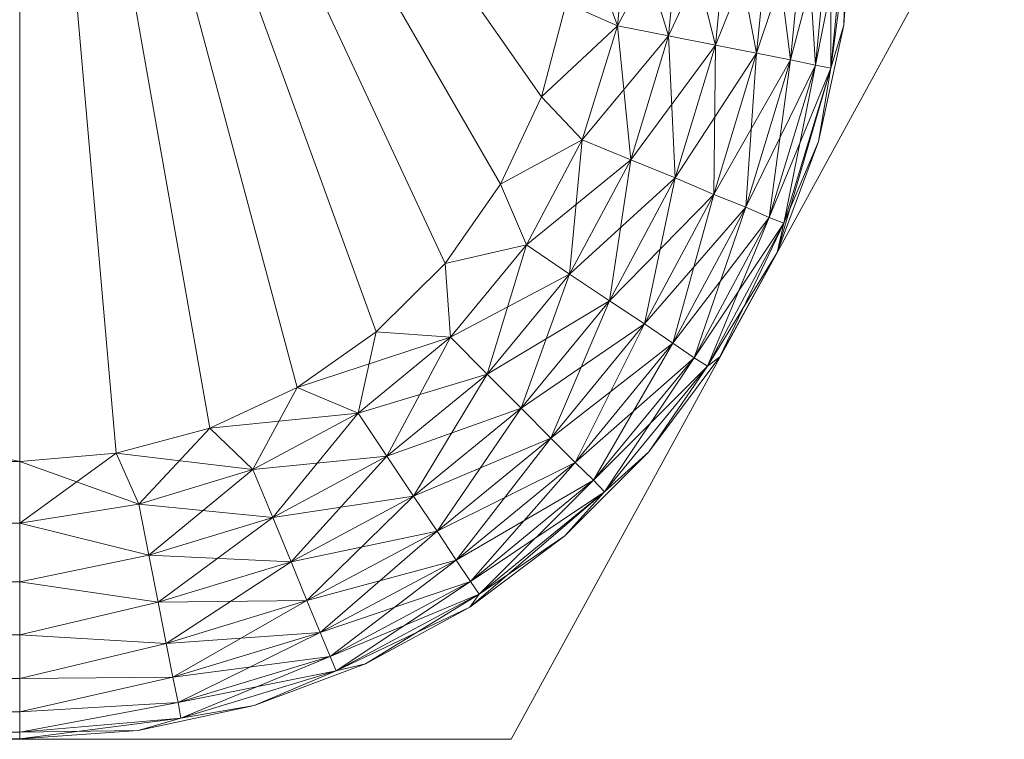
# Model space of a CAD drawing. Units: inches. Extents: x 100 to 235, y 45 to 119.
# Drawn here: x 119 to 120, y 79 to 79 of the extents above; entities that cross this region are included whole.
import ezdxf

# ---------------------------------------------------------------- set-up
doc = ezdxf.new("R2010")
doc.units = ezdxf.units.IN
doc.header["$LTSCALE"] = 0.239987
doc.header["$MEASUREMENT"] = 0
doc.layers.add('CET color Black or White', color=7, linetype='Continuous')
doc.layers.add('CET Default', color=7, linetype='Continuous')
doc.layers.add('CET color Grey50', color=9, linetype='Continuous', true_color=0x808080)

# ---------------------------------------------------------------- blocks, each defined once
blk = doc.blocks.new('*C19')
at = {"layer": 'CET color Black or White', "linetype": 'Continuous', "lineweight": 18}
blk.add_lwpolyline([(16.738, 0.0075), (16.738, -1.29071), (16.94136, -1.40175), (17.113, -1.27326), (17.113, 0.0075), (16.738, 0.0075)], close=True, dxfattribs=at)
blk = doc.blocks.new('*C25')
at = {"layer": 'CET color Grey50', "linetype": 'Continuous', "lineweight": 0}
mesh = blk.add_polyface(dxfattribs=at)
corners = [(16.73809, -1.055, 21.31406), (16.73809, -1.18, 21.06407), (16.73809, -1.055, 26.12657), (16.73909, -1.0436, 26.11527), (16.73909, -1.0436, 21.32546), (16.73959, -1.18, 21.05016), (16.73999, -1.2067, 21.06407), (16.73959, 0.00739, 21.05016), (16.73809, -1.18, 26.37665), (16.73999, -1.2067, 26.37665), (16.74239, -1.032, 26.10357), (16.74239, -1.032, 21.33706), (16.74419, 0.00739, 21.03696), (16.74419, -1.18, 21.03696), (16.74819, -1.02077, 26.09237), (16.74819, -1.02077, 21.34826), (16.75169, 0.00739, 21.02506), (16.75169, -1.18, 21.02506), (16.76157, 0.00739, 21.01516), (16.76157, -1.18, 21.01516), (16.77347, 0.00739, 21.00776), (16.77347, -1.18, 21.00776), (16.78667, 0.00739, 21.00317), (16.78667, -1.18, 21.00317), (16.80057, -1.18, 21.00157), (16.79097, -1.2068, 21.00276), (16.75637, -1.01087, 26.08237), (16.75637, -1.01087, 21.35825), (16.76637, -1.00267, 26.07427), (16.76637, -1.00267, 21.36634), (16.77757, -0.99687, 26.06847), (16.77757, -0.99687, 21.37214), (16.78917, -0.99357, 26.06517), (16.78917, -0.99357, 21.37554), (16.80057, -0.99257, 21.37654), (16.73959, -1.18, 26.39055), (16.73809, 0.00739, 26.37665), (16.74419, -1.18, 26.40375), (16.73959, 0.00739, 26.39055), (16.75169, -1.18, 26.41555), (16.74419, 0.00739, 26.40375), (16.76157, -1.18, 26.42545), (16.75169, 0.00739, 26.41555), (16.77347, -1.18, 26.43295), (16.76157, 0.00739, 26.42545), (16.78667, -1.18, 26.43755), (16.77347, 0.00739, 26.43295), (16.80247, -1.2017, 26.43915), (16.80057, -1.18, 26.43915)]
mesh.append_faces([[corners[k] for k in face] for face in [(0, 1, 2, 0), (0, 2, 3, 0), (0, 3, 4, 0), (1, 5, 6, 1), (1, 7, 5, 1), (1, 8, 2, 1), (1, 9, 8, 1), (4, 3, 10, 4), (4, 10, 11, 4), (5, 12, 13, 5), (11, 10, 14, 11), (11, 14, 15, 11), (13, 16, 17, 13), (17, 18, 19, 17), (19, 20, 21, 19), (21, 22, 23, 21), (23, 24, 25, 23), (15, 14, 26, 15), (15, 26, 27, 15), (27, 28, 29, 27), (27, 26, 28, 27), (29, 28, 30, 29), (29, 30, 31, 29), (31, 30, 32, 31), (31, 32, 33, 31), (33, 32, 34, 33), (8, 35, 36, 8), (35, 37, 38, 35), (37, 39, 40, 37), (39, 41, 42, 39), (41, 43, 44, 41), (43, 45, 46, 43), (45, 47, 48, 45)]])
mesh = blk.add_polyface(dxfattribs=at)
corners = [(16.73809, -1.055, 21.31406), (16.73909, -1.0436, 21.32546), (16.73809, 0.00739, 21.31406), (16.73809, 0.00739, 21.06407), (16.73809, -1.18, 21.06407), (16.73959, 0.00739, 21.05016), (16.74239, -1.032, 21.33706), (16.73959, -1.18, 21.05016), (16.74419, 0.00739, 21.03696), (16.74819, -1.02077, 21.34826), (16.73959, 0.00739, 21.32796), (16.74419, -1.18, 21.03696), (16.75169, 0.00739, 21.02506), (16.75169, -1.18, 21.02506), (16.76157, 0.00739, 21.01516), (16.76157, -1.18, 21.01516), (16.77347, 0.00739, 21.00776), (16.78667, -1.18, 21.00317), (16.80057, 0.00739, 21.00157), (16.80057, -1.18, 21.00157), (17.05057, 0.00739, 21.00157), (17.05057, -1.18, 21.00157), (16.75637, -1.01087, 21.35825), (16.75169, 0.00739, 21.35306), (16.76637, -1.00267, 21.36634), (16.76157, 0.00739, 21.36294), (16.77757, -0.99687, 21.37214), (16.77347, 0.00739, 21.37034), (16.78917, -0.99357, 21.37554), (16.78667, 0.00739, 21.37504), (16.80057, -0.99257, 21.37654), (16.80057, 0.00739, 21.37654), (17.05057, -0.99257, 21.37654), (17.05057, 0.00739, 21.37654), (16.73809, -1.055, 26.12657), (16.73809, 0.00739, 26.12657), (16.73909, -1.0436, 26.11527), (16.73809, -1.18, 26.37665), (16.73959, 0.00739, 26.11267), (16.74239, -1.032, 26.10357), (16.74419, 0.00739, 26.09947), (16.74819, -1.02077, 26.09237), (16.75169, 0.00739, 26.08767), (16.75637, -1.01087, 26.08237), (16.76157, 0.00739, 26.07777), (16.76637, -1.00267, 26.07427), (16.77757, -0.99687, 26.06847), (16.77347, 0.00739, 26.07027), (16.78917, -0.99357, 26.06517), (16.78667, 0.00739, 26.06567), (16.80057, -0.99257, 26.06407), (16.80057, 0.00739, 26.06407), (17.05057, -0.99257, 26.06407), (16.73959, -1.18, 26.39055), (16.73959, 0.00739, 26.39055), (16.73809, 0.00739, 26.37665), (16.74419, -1.18, 26.40375), (16.74419, 0.00739, 26.40375), (16.75169, -1.18, 26.41555), (16.75169, 0.00739, 26.41555), (16.76157, -1.18, 26.42545), (16.76157, 0.00739, 26.42545), (16.78667, -1.18, 26.43755), (16.80057, -1.18, 26.43915), (16.78667, 0.00739, 26.43755)]
mesh.append_faces([[corners[k] for k in face] for face in [(0, 1, 2, 0), (0, 3, 4, 0), (4, 3, 5, 4), (1, 6, 2, 1), (7, 5, 8, 7), (6, 9, 10, 6), (11, 8, 12, 11), (13, 12, 14, 13), (15, 14, 16, 15), (17, 18, 19, 17), (19, 20, 21, 19), (9, 22, 23, 9), (22, 24, 25, 22), (24, 26, 27, 24), (26, 28, 29, 26), (28, 30, 31, 28), (30, 32, 33, 30), (34, 35, 36, 34), (34, 37, 35, 34), (36, 38, 39, 36), (39, 40, 41, 39), (41, 42, 43, 41), (43, 44, 45, 43), (45, 44, 46, 45), (46, 47, 48, 46), (48, 49, 50, 48), (50, 51, 52, 50), (53, 54, 55, 53), (56, 57, 54, 56), (58, 59, 57, 58), (60, 61, 59, 60), (62, 63, 64, 62)]])
mesh = blk.add_polyface(dxfattribs=at)
corners = [(16.73809, -1.055, 21.31406), (16.73809, 0.00739, 21.31406), (16.73809, 0.00739, 21.06407), (16.74239, -1.032, 21.33706), (16.73959, 0.00739, 21.32796), (16.77347, -1.18, 21.00776), (16.77347, 0.00739, 21.00776), (16.78667, 0.00739, 21.00317), (16.78667, -1.18, 21.00317), (16.80057, 0.00739, 21.00157), (16.80057, -1.18, 21.00157), (17.05057, 0.00739, 21.00157), (16.74819, -1.02077, 21.34826), (16.74419, 0.00739, 21.34116), (16.75169, 0.00739, 21.35306), (16.92557, -0.34344, 21.20066), (16.86197, -0.30261, 21.22476), (16.86957, -0.30261, 21.23926), (16.90927, -0.30261, 21.26667), (16.92557, -0.30261, 21.26866), (16.88047, -0.30261, 21.25156), (16.88047, -0.30261, 21.14976), (16.86957, -0.30261, 21.16197), (16.89397, -0.30261, 21.26086), (16.85807, -0.30261, 21.20886), (16.86197, -0.30261, 21.17656), (16.85807, -0.30261, 21.19246), (16.92557, -0.30261, 21.13266), (16.90927, -0.30261, 21.13456), (16.89397, -0.30261, 21.14047), (16.76637, -1.00267, 21.36634), (16.77347, 0.00739, 21.37034), (16.76157, 0.00739, 21.36294), (16.77757, -0.99687, 21.37214), (16.78667, 0.00739, 21.37504), (16.78917, -0.99357, 21.37554), (16.80057, 0.00739, 21.37654), (16.80057, -0.99257, 21.37654), (17.05057, 0.00739, 21.37654), (16.73909, -1.0436, 26.11527), (16.73809, 0.00739, 26.12657), (16.73959, 0.00739, 26.11267), (16.74239, -1.032, 26.10357), (16.74419, 0.00739, 26.09947), (16.74819, -1.02077, 26.09237), (16.75169, 0.00739, 26.08767), (16.75637, -1.01087, 26.08237), (16.76157, 0.00739, 26.07777), (16.77757, -0.99687, 26.06847), (16.77347, 0.00739, 26.07027), (16.78917, -0.99357, 26.06517), (16.78667, 0.00739, 26.06567), (16.80057, -0.99257, 26.06407), (16.80057, 0.00739, 26.06407), (16.77347, -1.18, 26.43295), (16.77347, 0.00739, 26.43295), (16.76157, 0.00739, 26.42545), (16.78667, -1.18, 26.43755), (16.78667, 0.00739, 26.43755), (16.80057, -1.18, 26.43915), (16.80057, 0.00739, 26.43915), (17.05057, 0.00739, 26.43915)]
mesh.append_faces([[corners[k] for k in face] for face in [(0, 1, 2, 0), (3, 4, 1, 3), (5, 6, 7, 5), (8, 7, 9, 8), (10, 9, 11, 10), (12, 13, 4, 12), (12, 14, 13, 12), (15, 16, 17, 15), (15, 18, 19, 15), (15, 17, 20, 15), (15, 21, 22, 15), (15, 23, 18, 15), (15, 24, 16, 15), (15, 25, 26, 15), (15, 27, 28, 15), (15, 28, 29, 15), (15, 20, 23, 15), (15, 26, 24, 15), (30, 31, 32, 30), (33, 34, 31, 33), (35, 36, 34, 35), (37, 38, 36, 37), (39, 40, 41, 39), (42, 41, 43, 42), (44, 43, 45, 44), (46, 45, 47, 46), (48, 47, 49, 48), (50, 49, 51, 50), (52, 51, 53, 52), (54, 55, 56, 54), (57, 58, 55, 57), (59, 60, 58, 59), (59, 61, 60, 59)]])
mesh = blk.add_polyface(dxfattribs=at)
corners = [(16.92557, -0.34344, 21.20066), (16.92557, -0.30261, 21.26866), (16.94177, -0.30261, 21.26667), (16.86957, -0.30261, 21.16197), (16.86197, -0.30261, 21.17656), (16.89397, -0.30261, 21.14047), (16.88047, -0.30261, 21.14976), (16.75169, 0.00739, 21.35306), (16.75637, -1.01087, 21.35825), (16.76157, 0.00739, 21.36294), (16.85807, -0.30261, 21.20886), (16.85807, 0.00739, 21.20886), (16.86197, -0.30261, 21.22476), (16.85807, -0.30261, 21.19246), (16.85807, 0.00739, 21.19246), (16.86197, 0.00739, 21.17656), (16.86957, 0.00739, 21.16197), (16.88047, 0.00739, 21.14976), (16.89397, 0.00739, 21.14047), (16.90927, -0.30261, 21.13456), (16.90927, 0.00739, 21.13456), (16.92557, -0.34344, 26.23997), (16.85807, -0.30261, 26.23177), (16.85807, -0.30261, 26.24817), (16.89397, -0.30261, 26.30017), (16.90927, -0.30261, 26.30597), (16.89397, -0.30261, 26.17977), (16.88047, -0.30261, 26.18907), (16.86957, -0.30261, 26.20137), (16.86197, -0.30261, 26.21587), (16.86197, -0.30261, 26.26407), (16.92557, -0.30261, 26.30797), (16.88047, -0.30261, 26.29087), (16.86957, -0.30261, 26.27857), (16.92557, -0.30261, 26.17197), (16.90927, -0.30261, 26.17397), (16.94177, -0.30261, 26.30597), (16.73809, 0.00739, 26.12657), (16.73809, -1.18, 26.37665), (16.73809, 0.00739, 26.37665), (16.86197, 0.00739, 26.21587), (16.85807, 0.00739, 26.24817), (16.86957, 0.00739, 26.20137), (16.88047, 0.00739, 26.18907), (16.89397, 0.00739, 26.17977), (16.89397, 0.00739, 26.30017)]
mesh.append_faces([[corners[k] for k in face] for face in [(0, 1, 2, 0), (0, 3, 4, 0), (0, 5, 6, 0), (7, 8, 9, 7), (10, 11, 12, 10), (10, 13, 14, 10), (13, 4, 15, 13), (4, 3, 16, 4), (3, 6, 17, 3), (6, 5, 18, 6), (5, 19, 20, 5), (21, 22, 23, 21), (21, 24, 25, 21), (21, 26, 27, 21), (21, 27, 28, 21), (21, 29, 22, 21), (21, 23, 30, 21), (21, 25, 31, 21), (21, 32, 24, 21), (21, 33, 32, 21), (21, 30, 33, 21), (21, 28, 29, 21), (21, 34, 35, 21), (21, 31, 36, 21), (21, 35, 26, 21), (37, 38, 39, 37), (22, 29, 40, 22), (23, 41, 30, 23), (29, 28, 42, 29), (28, 27, 43, 28), (27, 26, 44, 27), (24, 45, 25, 24)]])
mesh = blk.add_polyface(dxfattribs=at)
corners = [(17.05057, -1.18, 21.00157), (17.06447, 0.00739, 21.00317), (17.06447, -1.18, 21.00317), (17.07767, 0.00739, 21.00776), (17.07767, -1.18, 21.00776), (17.08947, 0.00739, 21.01516), (17.08947, -1.18, 21.01516), (17.09937, 0.00739, 21.02506), (17.09937, -1.18, 21.02506), (17.10687, 0.00739, 21.03696), (17.10687, -1.18, 21.03696), (17.11147, 0.00739, 21.05016), (17.11147, -1.18, 21.05016), (17.10867, -1.032, 21.33706), (17.11197, -1.0436, 21.32546), (17.11307, 0.00739, 21.31406), (17.11147, 0.00739, 21.32796), (17.10287, -1.02077, 21.34826), (17.11307, 0.00739, 21.06407), (17.11307, -1.18, 21.06407), (17.11307, -1.055, 21.31406), (17.10687, 0.00739, 21.34116), (17.09477, -1.01087, 21.35825), (17.05057, -0.99257, 21.37654), (17.06187, -0.99357, 21.37554), (17.06447, 0.00739, 21.37504), (17.07357, -0.99687, 21.37214), (17.08477, -1.00267, 21.36634), (17.07767, 0.00739, 21.37034), (17.08947, 0.00739, 21.36294), (17.10867, -1.032, 26.10357), (17.10287, -1.02077, 26.09237), (17.11147, 0.00739, 26.11267), (17.11307, 0.00739, 26.12657), (17.11197, -1.0436, 26.11527), (17.11307, -1.055, 26.12657), (17.11307, 0.00739, 26.37665), (17.11307, -1.18, 26.37665), (17.05057, -0.99257, 26.06407), (17.05057, 0.00739, 26.06407), (17.06187, -0.99357, 26.06517), (17.06447, 0.00739, 26.06567), (17.07357, -0.99687, 26.06847), (17.07767, 0.00739, 26.07027), (17.08477, -1.00267, 26.07427), (17.08947, 0.00739, 26.07777), (17.09477, -1.01087, 26.08237), (17.10687, 0.00739, 26.09947), (16.80057, -1.18, 26.43915), (17.05057, -1.18, 26.43915), (17.05057, 0.00739, 26.43915), (17.06447, -1.18, 26.43755), (17.07767, -1.18, 26.43295), (17.06447, 0.00739, 26.43755), (17.08947, -1.18, 26.42545), (17.07767, 0.00739, 26.43295), (17.09937, -1.18, 26.41555), (17.08947, 0.00739, 26.42545), (17.10687, -1.18, 26.40375), (17.09937, 0.00739, 26.41555), (17.11147, -1.18, 26.39055), (17.10687, 0.00739, 26.40375), (17.11147, 0.00739, 26.39055)]
mesh.append_faces([[corners[k] for k in face] for face in [(0, 1, 2, 0), (2, 3, 4, 2), (4, 5, 6, 4), (6, 7, 8, 6), (8, 9, 10, 8), (10, 11, 12, 10), (13, 14, 15, 13), (13, 16, 17, 13), (12, 18, 19, 12), (14, 20, 15, 14), (20, 19, 15, 20), (17, 21, 22, 17), (23, 24, 25, 23), (24, 26, 25, 24), (26, 27, 28, 26), (27, 22, 29, 27), (30, 31, 32, 30), (30, 33, 34, 30), (34, 33, 35, 34), (35, 36, 37, 35), (38, 39, 40, 38), (40, 41, 42, 40), (42, 43, 44, 42), (44, 45, 46, 44), (46, 47, 31, 46), (48, 49, 50, 48), (49, 51, 50, 49), (51, 52, 53, 51), (52, 54, 55, 52), (54, 56, 57, 54), (56, 58, 59, 56), (58, 60, 61, 58), (60, 37, 62, 60)]])
mesh = blk.add_polyface(dxfattribs=at)
corners = [(17.05057, -1.18, 21.00157), (17.05057, 0.00739, 21.00157), (17.06447, 0.00739, 21.00317), (17.06447, -1.18, 21.00317), (17.07767, 0.00739, 21.00776), (17.07767, -1.18, 21.00776), (17.08947, 0.00739, 21.01516), (17.08947, -1.18, 21.01516), (17.09937, 0.00739, 21.02506), (17.09937, -1.18, 21.02506), (17.10687, 0.00739, 21.03696), (17.10687, -1.18, 21.03696), (17.11147, 0.00739, 21.05016), (17.10867, -1.032, 21.33706), (17.11307, 0.00739, 21.31406), (17.11147, 0.00739, 21.32796), (17.11147, -1.18, 21.05016), (17.11307, 0.00739, 21.06407), (17.11307, -1.18, 21.06407), (17.10287, -1.02077, 21.34826), (17.10687, 0.00739, 21.34116), (16.92557, -0.34344, 21.20066), (16.94177, -0.30261, 21.26667), (16.95717, -0.30261, 21.26086), (16.98147, -0.30261, 21.23926), (16.98917, -0.30261, 21.22476), (16.97067, -0.30261, 21.14976), (16.95717, -0.30261, 21.14047), (16.94177, -0.30261, 21.13456), (16.92557, -0.30261, 21.13266), (17.05057, -0.99257, 21.37654), (17.06447, 0.00739, 21.37504), (17.05057, 0.00739, 21.37654), (17.07357, -0.99687, 21.37214), (17.07767, 0.00739, 21.37034), (17.08477, -1.00267, 21.36634), (17.08947, 0.00739, 21.36294), (17.10867, -1.032, 26.10357), (17.11147, 0.00739, 26.11267), (17.11307, 0.00739, 26.12657), (17.11307, -1.055, 26.12657), (17.11307, 0.00739, 26.37665), (17.05057, -0.99257, 26.06407), (16.80057, 0.00739, 26.06407), (17.05057, 0.00739, 26.06407), (17.06187, -0.99357, 26.06517), (17.06447, 0.00739, 26.06567), (17.07357, -0.99687, 26.06847), (17.07767, 0.00739, 26.07027), (17.08477, -1.00267, 26.07427), (17.08947, 0.00739, 26.07777), (17.09477, -1.01087, 26.08237), (17.09937, 0.00739, 26.08767), (17.10687, 0.00739, 26.09947), (17.10287, -1.02077, 26.09237), (17.06447, -1.18, 26.43755), (17.06447, 0.00739, 26.43755), (17.05057, 0.00739, 26.43915), (17.07767, -1.18, 26.43295), (17.07767, 0.00739, 26.43295), (17.08947, -1.18, 26.42545), (17.08947, 0.00739, 26.42545), (17.09937, -1.18, 26.41555), (17.09937, 0.00739, 26.41555), (17.10687, -1.18, 26.40375), (17.10687, 0.00739, 26.40375), (17.11147, -1.18, 26.39055), (17.11147, 0.00739, 26.39055), (17.11307, -1.18, 26.37665)]
mesh.append_faces([[corners[k] for k in face] for face in [(0, 1, 2, 0), (3, 2, 4, 3), (5, 4, 6, 5), (7, 6, 8, 7), (9, 8, 10, 9), (11, 10, 12, 11), (13, 14, 15, 13), (16, 12, 17, 16), (18, 17, 14, 18), (19, 15, 20, 19), (21, 22, 23, 21), (21, 24, 25, 21), (21, 26, 27, 21), (21, 28, 29, 21), (30, 31, 32, 30), (33, 34, 31, 33), (35, 36, 34, 35), (37, 38, 39, 37), (40, 39, 41, 40), (42, 43, 44, 42), (45, 44, 46, 45), (47, 46, 48, 47), (49, 48, 50, 49), (51, 50, 52, 51), (51, 52, 53, 51), (54, 53, 38, 54), (55, 56, 57, 55), (58, 59, 56, 58), (60, 61, 59, 60), (62, 63, 61, 62), (64, 65, 63, 64), (66, 67, 65, 66), (68, 41, 67, 68)]])
mesh = blk.add_polyface(dxfattribs=at)
corners = [(16.79097, -1.2068, 21.00276), (16.80057, -1.18, 21.00157), (16.80247, -1.2017, 21.00157), (17.05057, -1.18, 21.00157), (16.80807, -1.2228, 21.00157), (17.04297, -1.2228, 21.00157), (17.04867, -1.2017, 21.00157), (17.06007, -1.2068, 21.00276), (17.06447, -1.18, 21.00317), (17.07157, -1.2091, 21.00637), (17.07767, -1.18, 21.00776), (17.08217, -1.2112, 21.01206), (17.08947, -1.18, 21.01516), (16.80057, -0.99257, 21.37654), (16.78917, -0.99357, 26.06517), (16.80057, -0.99257, 26.06407), (17.05057, -0.99257, 21.37654), (17.05057, -0.99257, 26.06407), (17.06187, -0.99357, 21.37554), (17.06187, -0.99357, 26.06517), (17.07357, -0.99687, 26.06847), (17.07357, -0.99687, 21.37214), (17.08477, -1.00267, 21.36634), (17.08477, -1.00267, 26.07427), (16.79097, -1.2068, 26.43795), (16.80807, -1.2228, 26.43915), (16.80247, -1.2017, 26.43915), (16.80057, -1.18, 26.43915), (17.05057, -1.18, 26.43915), (17.04297, -1.2228, 26.43915), (17.04867, -1.2017, 26.43915), (17.06007, -1.2068, 26.43795), (17.06447, -1.18, 26.43755), (17.06317, -1.237, 26.43435), (17.07157, -1.2091, 26.43435), (17.07767, -1.18, 26.43295), (17.08217, -1.2112, 26.42855), (17.08947, -1.18, 26.42545)]
mesh.append_faces([[corners[k] for k in face] for face in [(0, 1, 2, 0), (1, 3, 2, 1), (2, 3, 4, 2), (5, 6, 7, 5), (5, 3, 6, 5), (6, 3, 7, 6), (3, 8, 7, 3), (7, 8, 9, 7), (8, 10, 9, 8), (9, 10, 11, 9), (10, 12, 11, 10), (13, 14, 15, 13), (13, 15, 16, 13), (16, 15, 17, 16), (16, 17, 18, 16), (18, 17, 19, 18), (18, 19, 20, 18), (18, 20, 21, 18), (21, 20, 22, 21), (22, 20, 23, 22), (24, 25, 26, 24), (27, 26, 28, 27), (26, 25, 28, 26), (29, 30, 28, 29), (29, 31, 30, 29), (30, 31, 28, 30), (28, 31, 32, 28), (31, 33, 34, 31), (31, 34, 35, 31), (31, 35, 32, 31), (34, 36, 37, 34), (34, 37, 35, 34)]])
mesh = blk.add_polyface(dxfattribs=at)
corners = [(16.73809, -1.18, 21.06407), (16.73999, -1.2067, 21.06407), (16.73999, -1.2067, 26.37665), (16.73959, -1.18, 21.05016), (16.74279, -1.2163, 21.05186), (16.74419, -1.18, 21.03696), (16.74629, -1.2157, 21.04017), (16.74559, -1.2328, 21.06407), (16.75169, -1.18, 21.02506), (16.75199, -1.2145, 21.02936), (16.75957, -1.213, 21.01986), (16.76157, -1.18, 21.01516), (16.76887, -1.2112, 21.01206), (16.77347, -1.18, 21.00776), (16.77947, -1.2091, 21.00637), (16.78667, -1.18, 21.00317), (16.79097, -1.2068, 21.00276), (16.78797, -1.237, 21.00637), (16.80247, -1.2017, 21.00157), (16.79877, -1.2325, 21.00276), (16.73809, -1.18, 26.37665), (16.74279, -1.2163, 26.38885), (16.73959, -1.18, 26.39055), (16.74629, -1.2157, 26.40055), (16.74419, -1.18, 26.40375), (16.74559, -1.2328, 26.37665), (16.75199, -1.2145, 26.41135), (16.75169, -1.18, 26.41555), (16.75957, -1.213, 26.42085), (16.76157, -1.18, 26.42545), (16.76887, -1.2112, 26.42855), (16.77347, -1.18, 26.43295), (16.77947, -1.2091, 26.43435), (16.78667, -1.18, 26.43755), (16.79097, -1.2068, 26.43795), (16.79877, -1.2325, 26.43795), (16.80247, -1.2017, 26.43915)]
mesh.append_faces([[corners[k] for k in face] for face in [(0, 1, 2, 0), (3, 4, 1, 3), (3, 5, 6, 3), (3, 6, 4, 3), (1, 7, 2, 1), (5, 8, 9, 5), (5, 9, 6, 5), (8, 10, 9, 8), (8, 11, 10, 8), (10, 11, 12, 10), (11, 13, 12, 11), (12, 13, 14, 12), (13, 15, 14, 13), (14, 15, 16, 14), (14, 16, 17, 14), (16, 18, 19, 16), (20, 2, 21, 20), (20, 21, 22, 20), (22, 21, 23, 22), (22, 23, 24, 22), (2, 25, 21, 2), (24, 23, 26, 24), (24, 26, 27, 24), (27, 28, 29, 27), (27, 26, 28, 27), (28, 30, 29, 28), (29, 30, 31, 29), (30, 32, 31, 30), (31, 32, 33, 31), (32, 34, 33, 32), (32, 35, 34, 32), (33, 34, 36, 33)]])
mesh = blk.add_polyface(dxfattribs=at)
corners = [(16.80807, -1.2228, 21.00157), (17.05057, -1.18, 21.00157), (16.81727, -1.2425, 21.00157), (16.82977, -1.2603, 21.00157), (16.82027, -1.2853, 21.00637), (16.84277, -1.3038, 21.00637), (16.83677, -1.3128, 21.01206), (16.82857, -1.277, 21.00276), (16.84937, -1.2941, 21.00276), (16.84517, -1.2758, 21.00157), (16.86857, -1.3176, 21.00637), (16.86307, -1.2883, 21.00157), (16.87307, -1.3067, 21.00276), (16.88277, -1.2975, 21.00157), (16.89877, -1.3146, 21.00276), (16.90387, -1.3031, 21.00157), (16.80807, -1.2228, 26.43915), (16.81727, -1.2425, 26.43915), (17.05057, -1.18, 26.43915), (16.82977, -1.2603, 26.43915), (16.82027, -1.2853, 26.43435), (16.84937, -1.2941, 26.43795), (16.82857, -1.277, 26.43795), (16.84277, -1.3038, 26.43435), (16.84517, -1.2758, 26.43915), (16.87307, -1.3067, 26.43795), (16.86307, -1.2883, 26.43915), (16.88277, -1.2975, 26.43915), (16.89877, -1.3146, 26.43795), (16.90387, -1.3031, 26.43915)]
mesh.append_faces([[corners[k] for k in face] for face in [(0, 1, 2, 0), (2, 1, 3, 2), (4, 5, 6, 4), (7, 8, 5, 7), (7, 3, 9, 7), (7, 9, 8, 7), (3, 1, 9, 3), (5, 8, 10, 5), (9, 11, 8, 9), (9, 1, 11, 9), (8, 11, 12, 8), (8, 12, 10, 8), (11, 13, 12, 11), (11, 1, 13, 11), (12, 13, 14, 12), (13, 15, 14, 13), (13, 1, 15, 13), (16, 17, 18, 16), (17, 19, 18, 17), (20, 21, 22, 20), (20, 23, 21, 20), (22, 24, 19, 22), (22, 21, 24, 22), (19, 24, 18, 19), (23, 25, 21, 23), (24, 21, 26, 24), (24, 26, 18, 24), (21, 25, 26, 21), (26, 25, 27, 26), (26, 27, 18, 26), (25, 28, 27, 25), (27, 28, 29, 27), (27, 29, 18, 27)]])
mesh = blk.add_polyface(dxfattribs=at)
corners = [(16.76887, -1.2112, 21.01206), (16.77797, -1.2411, 21.01206), (16.76927, -1.2447, 21.01986), (16.77947, -1.2091, 21.00637), (16.78487, -1.274, 21.01986), (16.77837, -1.2783, 21.02936), (16.78797, -1.237, 21.00637), (16.79277, -1.2687, 21.01206), (16.79097, -1.2068, 21.00276), (16.79877, -1.2325, 21.00276), (16.80177, -1.2627, 21.00637), (16.80247, -1.2017, 21.00157), (16.80807, -1.2228, 21.00157), (16.81147, -1.2562, 21.00276), (16.81727, -1.2425, 21.00157), (16.82857, -1.277, 21.00276), (16.82977, -1.2603, 21.00157), (16.76207, -1.2477, 26.41135), (16.77837, -1.2783, 26.41135), (16.78487, -1.274, 26.42085), (16.76927, -1.2447, 26.42085), (16.76887, -1.2112, 26.42855), (16.77797, -1.2411, 26.42855), (16.78797, -1.237, 26.43435), (16.77947, -1.2091, 26.43435), (16.79277, -1.2687, 26.42855), (16.80177, -1.2627, 26.43435), (16.79877, -1.2325, 26.43795), (16.81147, -1.2562, 26.43795), (16.79097, -1.2068, 26.43795), (16.80807, -1.2228, 26.43915), (16.81727, -1.2425, 26.43915), (16.82857, -1.277, 26.43795), (16.82977, -1.2603, 26.43915)]
mesh.append_faces([[corners[k] for k in face] for face in [(0, 1, 2, 0), (0, 3, 1, 0), (2, 1, 4, 2), (2, 4, 5, 2), (1, 3, 6, 1), (1, 6, 7, 1), (1, 7, 4, 1), (6, 8, 9, 6), (6, 9, 10, 6), (6, 10, 7, 6), (9, 11, 12, 9), (9, 12, 13, 9), (9, 13, 10, 9), (12, 14, 13, 12), (13, 14, 15, 13), (14, 16, 15, 14), (17, 18, 19, 17), (17, 19, 20, 17), (21, 22, 23, 21), (21, 23, 24, 21), (20, 19, 25, 20), (20, 25, 22, 20), (22, 25, 26, 22), (22, 26, 23, 22), (24, 23, 27, 24), (23, 26, 28, 23), (23, 28, 27, 23), (29, 27, 30, 29), (27, 28, 31, 27), (27, 31, 30, 27), (26, 32, 28, 26), (28, 32, 33, 28), (28, 33, 31, 28)]])
mesh = blk.add_polyface(dxfattribs=at)
corners = [(16.73999, -1.2067, 21.06407), (16.74279, -1.2163, 21.05186), (16.74559, -1.2328, 21.06407), (16.74629, -1.2157, 21.04017), (16.75339, -1.2513, 21.05186), (16.75497, -1.2579, 21.06407), (16.74559, -1.2328, 26.37665), (16.73999, -1.2067, 26.37665), (16.75199, -1.2145, 21.02936), (16.75667, -1.2499, 21.04017), (16.75957, -1.213, 21.01986), (16.76207, -1.2477, 21.02936), (16.77067, -1.2835, 21.05186), (16.76777, -1.2814, 21.06407), (16.75497, -1.2579, 26.37665), (16.76777, -1.2814, 26.37665), (16.77357, -1.2815, 21.04017), (16.76887, -1.2112, 21.01206), (16.76927, -1.2447, 21.01986), (16.77837, -1.2783, 21.02936), (16.74279, -1.2163, 26.38885), (16.75339, -1.2513, 26.38885), (16.75667, -1.2499, 26.40055), (16.74629, -1.2157, 26.40055), (16.76207, -1.2477, 26.41135), (16.75199, -1.2145, 26.41135), (16.76927, -1.2447, 26.42085), (16.75957, -1.213, 26.42085), (16.77067, -1.2835, 26.38885), (16.77357, -1.2815, 26.40055), (16.77837, -1.2783, 26.41135), (16.77797, -1.2411, 26.42855), (16.76887, -1.2112, 26.42855)]
mesh.append_faces([[corners[k] for k in face] for face in [(0, 1, 2, 0), (1, 3, 4, 1), (1, 4, 2, 1), (2, 4, 5, 2), (2, 5, 6, 2), (2, 6, 7, 2), (3, 8, 9, 3), (3, 9, 4, 3), (8, 10, 11, 8), (8, 11, 9, 8), (4, 9, 12, 4), (4, 13, 5, 4), (5, 14, 6, 5), (5, 15, 14, 5), (9, 11, 16, 9), (10, 17, 18, 10), (10, 18, 11, 10), (11, 18, 19, 11), (11, 19, 16, 11), (20, 6, 21, 20), (20, 21, 22, 20), (20, 22, 23, 20), (6, 14, 21, 6), (23, 22, 24, 23), (23, 24, 25, 23), (25, 24, 26, 25), (25, 26, 27, 25), (21, 14, 28, 21), (21, 29, 22, 21), (22, 30, 24, 22), (27, 26, 31, 27), (27, 31, 32, 27)]])
mesh = blk.add_polyface(dxfattribs=at)
corners = [(16.75339, -1.2513, 21.05186), (16.77067, -1.2835, 21.05186), (16.76777, -1.2814, 21.06407), (16.75497, -1.2579, 21.06407), (16.76777, -1.2814, 26.37665), (16.75667, -1.2499, 21.04017), (16.77357, -1.2815, 21.04017), (16.78387, -1.3028, 21.06407), (16.79377, -1.3117, 21.05186), (16.77837, -1.2783, 21.02936), (16.79637, -1.3092, 21.04017), (16.78487, -1.274, 21.01986), (16.80037, -1.3051, 21.02936), (16.80587, -1.2996, 21.01986), (16.79277, -1.2687, 21.01206), (16.80177, -1.2627, 21.00637), (16.81257, -1.2929, 21.01206), (16.82027, -1.2853, 21.00637), (16.81147, -1.2562, 21.00276), (16.82857, -1.277, 21.00276), (16.84277, -1.3038, 21.00637), (16.75339, -1.2513, 26.38885), (16.77067, -1.2835, 26.38885), (16.77357, -1.2815, 26.40055), (16.75497, -1.2579, 26.37665), (16.75667, -1.2499, 26.40055), (16.77837, -1.2783, 26.41135), (16.78387, -1.3028, 26.37665), (16.79377, -1.3117, 26.38885), (16.79637, -1.3092, 26.40055), (16.80037, -1.3051, 26.41135), (16.80587, -1.2996, 26.42085), (16.78487, -1.274, 26.42085), (16.81257, -1.2929, 26.42855), (16.79277, -1.2687, 26.42855), (16.82027, -1.2853, 26.43435), (16.80177, -1.2627, 26.43435), (16.82857, -1.277, 26.43795), (16.84277, -1.3038, 26.43435)]
mesh.append_faces([[corners[k] for k in face] for face in [(0, 1, 2, 0), (3, 2, 4, 3), (5, 6, 1, 5), (2, 1, 7, 2), (2, 7, 4, 2), (1, 6, 8, 1), (6, 9, 10, 6), (9, 11, 12, 9), (9, 12, 10, 9), (11, 13, 12, 11), (11, 14, 13, 11), (14, 15, 16, 14), (14, 16, 13, 14), (15, 17, 16, 15), (15, 18, 17, 15), (18, 19, 17, 18), (17, 19, 20, 17), (21, 22, 23, 21), (24, 4, 22, 24), (25, 23, 26, 25), (4, 27, 28, 4), (4, 28, 22, 4), (22, 29, 23, 22), (23, 29, 30, 23), (23, 30, 26, 23), (26, 31, 32, 26), (26, 30, 31, 26), (32, 33, 34, 32), (32, 31, 33, 32), (34, 33, 35, 34), (34, 35, 36, 34), (36, 35, 37, 36), (33, 38, 35, 33)]])
mesh = blk.add_polyface(dxfattribs=at)
corners = [(16.77067, -1.2835, 21.05186), (16.79377, -1.3117, 21.05186), (16.78387, -1.3028, 21.06407), (16.77357, -1.2815, 21.04017), (16.79637, -1.3092, 21.04017), (16.80277, -1.3217, 21.06407), (16.78387, -1.3028, 26.37665), (16.76777, -1.2814, 26.37665), (16.82207, -1.3349, 21.05186), (16.82397, -1.3319, 21.04017), (16.80037, -1.3051, 21.02936), (16.80587, -1.2996, 21.01986), (16.82727, -1.3271, 21.02936), (16.82417, -1.3377, 21.06407), (16.80277, -1.3217, 26.37665), (16.81257, -1.2929, 21.01206), (16.83157, -1.3207, 21.01986), (16.82027, -1.2853, 21.00637), (16.83677, -1.3128, 21.01206), (16.82417, -1.3377, 26.37665), (16.77067, -1.2835, 26.38885), (16.79377, -1.3117, 26.38885), (16.79637, -1.3092, 26.40055), (16.82207, -1.3349, 26.38885), (16.82397, -1.3319, 26.40055), (16.82727, -1.3271, 26.41135), (16.80037, -1.3051, 26.41135), (16.83157, -1.3207, 26.42085), (16.80587, -1.2996, 26.42085), (16.83677, -1.3128, 26.42855), (16.81257, -1.2929, 26.42855), (16.84277, -1.3038, 26.43435)]
mesh.append_faces([[corners[k] for k in face] for face in [(0, 1, 2, 0), (3, 4, 1, 3), (2, 1, 5, 2), (2, 5, 6, 2), (2, 6, 7, 2), (1, 4, 8, 1), (1, 8, 5, 1), (4, 9, 8, 4), (4, 10, 9, 4), (10, 11, 12, 10), (10, 12, 9, 10), (5, 13, 14, 5), (5, 8, 13, 5), (5, 14, 6, 5), (11, 15, 16, 11), (11, 16, 12, 11), (15, 17, 18, 15), (15, 18, 16, 15), (13, 19, 14, 13), (20, 21, 22, 20), (6, 14, 21, 6), (21, 14, 23, 21), (21, 23, 24, 21), (21, 24, 22, 21), (22, 25, 26, 22), (22, 24, 25, 22), (26, 25, 27, 26), (26, 27, 28, 26), (14, 19, 23, 14), (28, 27, 29, 28), (28, 29, 30, 28), (30, 29, 31, 30)]])
mesh = blk.add_polyface(dxfattribs=at)
corners = [(16.82727, -1.3271, 21.02936), (16.83157, -1.3207, 21.01986), (16.85787, -1.3435, 21.02936), (16.83677, -1.3128, 21.01206), (16.86077, -1.3363, 21.01986), (16.84277, -1.3038, 21.00637), (16.86447, -1.3276, 21.01206), (16.86857, -1.3176, 21.00637), (16.89437, -1.3367, 21.01206), (16.87307, -1.3067, 21.00276), (16.89647, -1.3261, 21.00637), (16.89877, -1.3146, 21.00276), (16.92557, -1.3289, 21.00637), (16.92557, -1.3397, 21.01206), (16.90387, -1.3031, 21.00157), (16.92557, -1.3172, 21.00276), (16.92557, -1.305, 21.00157), (16.95227, -1.3146, 21.00276), (16.82727, -1.3271, 26.41135), (16.85787, -1.3435, 26.41135), (16.86077, -1.3363, 26.42085), (16.83157, -1.3207, 26.42085), (16.86447, -1.3276, 26.42855), (16.83677, -1.3128, 26.42855), (16.86857, -1.3176, 26.43435), (16.84277, -1.3038, 26.43435), (16.87307, -1.3067, 26.43795), (16.89437, -1.3367, 26.42855), (16.89647, -1.3261, 26.43435), (16.89877, -1.3146, 26.43795), (16.92557, -1.3289, 26.43435), (16.92557, -1.3172, 26.43795), (16.92557, -1.305, 26.43915), (16.90387, -1.3031, 26.43915), (16.94727, -1.3031, 26.43915)]
mesh.append_faces([[corners[k] for k in face] for face in [(0, 1, 2, 0), (1, 3, 4, 1), (1, 4, 2, 1), (3, 5, 6, 3), (3, 6, 4, 3), (5, 7, 6, 5), (6, 7, 8, 6), (7, 9, 10, 7), (7, 10, 8, 7), (9, 11, 10, 9), (10, 11, 12, 10), (10, 12, 13, 10), (11, 14, 15, 11), (11, 15, 12, 11), (14, 16, 15, 14), (15, 16, 17, 15), (18, 19, 20, 18), (18, 20, 21, 18), (21, 20, 22, 21), (21, 22, 23, 21), (23, 22, 24, 23), (23, 24, 25, 23), (25, 24, 26, 25), (22, 27, 28, 22), (22, 28, 24, 22), (24, 28, 29, 24), (24, 29, 26, 24), (27, 30, 28, 27), (28, 30, 31, 28), (28, 31, 29, 28), (29, 31, 32, 29), (29, 32, 33, 29), (31, 34, 32, 31)]])
mesh = blk.add_polyface(dxfattribs=at)
corners = [(16.82207, -1.3349, 21.05186), (16.82397, -1.3319, 21.04017), (16.85427, -1.3521, 21.05186), (16.84767, -1.3506, 21.06407), (16.82417, -1.3377, 21.06407), (16.82727, -1.3271, 21.02936), (16.85557, -1.3488, 21.04017), (16.84767, -1.3506, 26.37665), (16.82417, -1.3377, 26.37665), (16.85787, -1.3435, 21.02936), (16.87267, -1.3599, 21.06407), (16.88917, -1.3627, 21.05186), (16.88987, -1.3592, 21.04017), (16.86077, -1.3363, 21.01986), (16.89107, -1.3536, 21.02936), (16.86447, -1.3276, 21.01206), (16.89257, -1.3459, 21.01986), (16.87267, -1.3599, 26.37665), (16.82207, -1.3349, 26.38885), (16.85427, -1.3521, 26.38885), (16.85557, -1.3488, 26.40055), (16.82397, -1.3319, 26.40055), (16.85787, -1.3435, 26.41135), (16.82727, -1.3271, 26.41135), (16.88917, -1.3627, 26.38885), (16.88987, -1.3592, 26.40055), (16.89107, -1.3536, 26.41135), (16.89257, -1.3459, 26.42085), (16.86077, -1.3363, 26.42085), (16.89437, -1.3367, 26.42855), (16.86447, -1.3276, 26.42855)]
mesh.append_faces([[corners[k] for k in face] for face in [(0, 1, 2, 0), (0, 3, 4, 0), (0, 2, 3, 0), (1, 5, 6, 1), (1, 6, 2, 1), (4, 3, 7, 4), (4, 7, 8, 4), (5, 9, 6, 5), (3, 2, 10, 3), (3, 10, 7, 3), (2, 6, 11, 2), (2, 11, 10, 2), (6, 9, 12, 6), (6, 12, 11, 6), (9, 13, 14, 9), (9, 14, 12, 9), (13, 15, 16, 13), (10, 17, 7, 10), (18, 8, 19, 18), (18, 19, 20, 18), (18, 20, 21, 18), (21, 20, 22, 21), (21, 22, 23, 21), (8, 7, 19, 8), (7, 17, 24, 7), (7, 24, 19, 7), (19, 25, 20, 19), (19, 24, 25, 19), (20, 25, 26, 20), (20, 26, 22, 20), (22, 27, 28, 22), (28, 29, 30, 28)]])
mesh = blk.add_polyface(dxfattribs=at)
corners = [(16.86077, -1.3363, 21.01986), (16.89257, -1.3459, 21.01986), (16.89107, -1.3536, 21.02936), (16.86447, -1.3276, 21.01206), (16.89437, -1.3367, 21.01206), (16.87267, -1.3599, 21.06407), (16.88917, -1.3627, 21.05186), (16.89887, -1.3656, 21.06407), (16.87267, -1.3599, 26.37665), (16.88987, -1.3592, 21.04017), (16.92557, -1.3663, 21.05186), (16.92557, -1.3675, 21.06407), (16.92557, -1.3627, 21.04017), (16.92557, -1.357, 21.02936), (16.92557, -1.3492, 21.01986), (16.89647, -1.3261, 21.00637), (16.92557, -1.3397, 21.01206), (16.92557, -1.3675, 26.37665), (16.89887, -1.3656, 26.37665), (16.95227, -1.3656, 21.06407), (16.85787, -1.3435, 26.41135), (16.89107, -1.3536, 26.41135), (16.89257, -1.3459, 26.42085), (16.86077, -1.3363, 26.42085), (16.89437, -1.3367, 26.42855), (16.88917, -1.3627, 26.38885), (16.92557, -1.3663, 26.38885), (16.92557, -1.3627, 26.40055), (16.88987, -1.3592, 26.40055), (16.92557, -1.357, 26.41135), (16.92557, -1.3492, 26.42085), (16.92557, -1.3397, 26.42855), (16.92557, -1.3289, 26.43435)]
mesh.append_faces([[corners[k] for k in face] for face in [(0, 1, 2, 0), (3, 4, 1, 3), (5, 6, 7, 5), (5, 7, 8, 5), (6, 9, 10, 6), (6, 10, 11, 6), (6, 11, 7, 6), (9, 2, 12, 9), (9, 12, 10, 9), (2, 1, 13, 2), (2, 13, 12, 2), (1, 4, 14, 1), (1, 14, 13, 1), (4, 15, 16, 4), (4, 16, 14, 4), (7, 11, 17, 7), (7, 18, 8, 7), (7, 17, 18, 7), (10, 19, 11, 10), (20, 21, 22, 20), (23, 22, 24, 23), (8, 18, 25, 8), (25, 18, 26, 25), (25, 26, 27, 25), (25, 27, 28, 25), (28, 27, 29, 28), (28, 29, 21, 28), (21, 29, 30, 21), (21, 30, 22, 21), (22, 31, 24, 22), (22, 30, 31, 22), (24, 31, 32, 24), (18, 17, 26, 18)]])
blk = doc.blocks.new('*C22')
at = {"layer": 'CET Default', "linetype": 'Continuous', "lineweight": 0, "rotation": 89.99999999999767}
blk.add_blockref('*C25', (118.16142, 61.83848, 0), dxfattribs=at)

msp = doc.modelspace()

# ---------------------------------------------------------------- block references
at = {"layer": 'CET Default', "linetype": 'Continuous', "lineweight": 0}
msp.add_blockref('*C22', (0, 0), dxfattribs=at)
at = {"layer": 'CET Default', "linetype": 'Continuous', "lineweight": 0, "rotation": 89.99999999999767}
msp.add_blockref('*C19', (118.16142, 61.83848, 0), dxfattribs=at)

doc.saveas('drawing.dxf')
